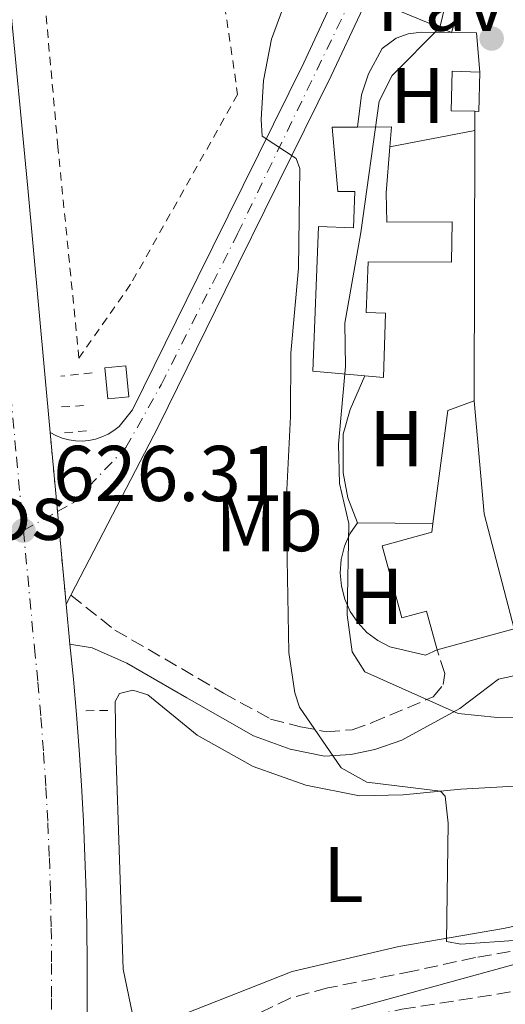
# Model space of a CAD drawing. Units: metres. Extents: x 655050 to 658510, y 4737115 to 4739506.
# Drawn here: x 655923 to 655984, y 4737397 to 4737522 of the extents above; entities that cross this region are included whole.
import ezdxf
from ezdxf.enums import TextEntityAlignment as Align

# ---------------------------------------------------------------- set-up
doc = ezdxf.new("R2010")
doc.units = ezdxf.units.M
doc.header["$MEASUREMENT"] = 0
for name, pattern in [('DGN Style 2', [1.7399219301090239, 1.043953158065414, -0.6959687720436097]), ('DGN Style 3', [2.435890702152634, 1.739921930109024, -0.6959687720436097]), ('DGN Style 4', [2.7856150101045474, 1.391937544087219, -0.6959687720436097, 0.001739921930109024, -0.6959687720436097]), ('DGN Style 5', [1.217945351076317, 0.5219765790327072, -0.6959687720436097])]:
    doc.linetypes.add(name, pattern=pattern)
for name, color, linetype, lineweight in [('Barranco lineal', 142, 'DGN Style 3', 13), ('Camino', 7, 'DGN Style 3', 0), ('Carretera', 9, 'Continuous', 0), ('Cierre de vial', 7, 'DGN Style 5', 0), ('Cota de punto acotado terreno', 7, 'Continuous', 0), ('Curva de nivel intermedia', 30, 'Continuous', 0), ('destino de construcciones', 7, 'Continuous', 0), ('Edificio', 1, 'Continuous', 13), ('Eje de carretera', 7, 'DGN Style 4', 0), ('Etiqueta de uso rústico', 92, 'Continuous', 0), ('Línea  de muro-pared o tapia', 1, 'Continuous', 13), ('Línea blanca (vial)', 7, 'Continuous', 13), ('Línea de bordillo', 7, 'Continuous', 13), ('Línea de cambio de uso (parcela vista)', 92, 'Continuous', 0), ('Margen derecho', 7, 'Continuous', 0), ('Pavimento', 7, 'Continuous', 0), ('Pontón-alcantarilla (pasos de agua)', 1, 'DGN Style 2', 0), ('Punto acotado terreno (símbolo)', 7, 'Continuous', 0), ('Tela metálica o alambrada', 7, 'DGN Style 2', 0)]:
    doc.layers.add(name, color=color, linetype=linetype, lineweight=lineweight)
doc.styles.add('Style-Arial', font='arial.ttf')

# ---------------------------------------------------------------- blocks, each defined once
blk = doc.blocks.new('5PATER')
at = {"layer": 'Punto acotado terreno (símbolo)', "linetype": 'Continuous', "lineweight": 0}
h = blk.add_hatch(color=51, dxfattribs=at)
edge = h.paths.add_edge_path()
edge.add_ellipse((0, 0), major_axis=(-0.1095731443231308, -0.1110710700762829), ratio=0.9994222409660317, start_angle=0, end_angle=360)
blk = doc.blocks.new('*U9')
at = {"layer": 'Carretera', "color": 9, "linetype": 'Continuous', "lineweight": 0}
blk.add_polyline3d([(655921.3700000021, 4737525.800000002, 626.0599999999977), (655923.7700000005, 4737500.57, 626.029999999999), (655926.579999998, 4737469.570000002, 626.2400000000052), (655928.6200000008, 4737447.78, 626.3699999999953), (655929.1000000013, 4737442.699999999, 626.3999999999943), (655929.5399999995, 4737438.27, 626.4199999999983), (655929.9300000007, 4737433.779999999, 626.4400000000023), (655930.2700000004, 4737429.279999999, 626.4499999999971), (655930.5699999998, 4737424.769999999, 626.4700000000012), (655930.8099999991, 4737420.260000001, 626.4799999999959), (655931.0100000025, 4737415.75, 626.4900000000052), (655931.1499999987, 4737411.239999999, 626.5099999999948), (655931.2499999994, 4737406.730000001, 626.5200000000041), (655931.3000000007, 4737402.220000001, 626.529999999999), (655931.2899999997, 4737397.699999998, 626.5399999999936), (655931.2399999981, 4737393.239999999, 626.5500000000029)], dxfattribs=at)

msp = doc.modelspace()

# ---------------------------------------------------------------- linework, layer by layer
at = {"layer": 'Barranco lineal', "color": 142, "linetype": 'DGN Style 3', "lineweight": 13}
msp.add_polyline3d([(656003.29, 4737407.51, 630.1900000000023), (655994.54, 4737405.41, 630.0500000000029), (655980.5199999996, 4737402.930000001, 629.3099999999977), (655972.5899999999, 4737401.220000001, 628.1900000000023), (655961.8099999997, 4737399.08, 627.6199999999953), (655957.0300000003, 4737397.800000001, 627.2700000000041), (655950.7199999997, 4737394.699999999, 626.8999999999943), (655935.4100000003, 4737387.789999999, 625.2899999999936), (655933.0599999997, 4737387.230000001, 625.2200000000012)], dxfattribs=at)
at = {"layer": 'Camino', "color": 7, "linetype": 'DGN Style 3', "lineweight": 0}
for points in [[(655929.2100000004, 4737448.920000001, 626.4100000000036), (655934.8000000005, 4737444.49, 626.4100000000036), (655948.5799999982, 4737436.5, 627.820000000007), (655954.5399999995, 4737433.189999999, 629.229999999996), (655958.3399999993, 4737432.230000001, 629.6300000000048), (655961.6000000003, 4737431.590000002, 630.3500000000059), (655964.8900000006, 4737431.830000001, 631.0000000000001), (655967.4400000009, 4737432.74, 631.6699999999983), (655975.1499999978, 4737436.000000002, 634.5700000000071), (655976.440000002, 4737437.57, 635.3399999999966), (655976.6599999988, 4737438.980000001, 635.5399999999936), (655975.6700000009, 4737441.970000002, 635.6600000000036)], [(655930.5699999994, 4737377.620000001, 626.6199999999955), (655931.7499999995, 4737376.810000001, 626.7200000000012), (655933.0100000004, 4737376.390000002, 626.7899999999936), (655934.3700000015, 4737376.460000001, 626.9199999999984), (655936.5899999987, 4737377.27, 627.1900000000023), (655939.1799999992, 4737378.66, 627.6600000000036), (655952.6200000016, 4737388.780000002, 628.9900000000052), (655955.6799999994, 4737390.930000002, 629.3699999999955), (655960.57, 4737393.52, 629.7200000000013), (655965.5599999989, 4737395.16, 630.2700000000041), (655971.2099999995, 4737396.369999999, 630.8399999999966), (655991.8500000013, 4737399.670000001, 632.1999999999971), (656000.7899999976, 4737401.380000001, 632.6399999999996), (656003.1900000004, 4737402.770000001, 632.6399999999996), (656004.5300000014, 4737404.480000001, 632.6399999999996), (656006.4699999995, 4737406.730000001, 632.1399999999995)]]:
    msp.add_polyline3d(points, dxfattribs=at)
at = {"layer": 'Carretera', "color": 9, "linetype": 'Continuous', "lineweight": 0}
msp.add_polyline3d([(655966.23, 4737523.359999998, 631.9499999999971), (655962.2499999991, 4737514.8, 630.8800000000047), (655948.8, 4737487.570000002, 628.5200000000041), (655940.3199999997, 4737470.34, 627.029999999999), (655929.2100000009, 4737448.92, 626.4100000000036), (655928.6200000008, 4737447.78, 626.3699999999953), (655926.579999998, 4737469.570000002, 626.2400000000052), (655927.329999999, 4737469.16, 626.2700000000041), (655928.1200000001, 4737468.849999999, 626.3099999999977), (655928.9499999994, 4737468.619999999, 626.3600000000006), (655929.800000001, 4737468.5, 626.4100000000036), (655930.649999998, 4737468.470000002, 626.4700000000012), (655931.5100000009, 4737468.550000002, 626.5200000000041), (655932.3400000001, 4737468.720000002, 626.5800000000017), (655933.1600000004, 4737468.99, 626.6499999999943), (655933.9299999994, 4737469.350000001, 626.7100000000064), (655934.6600000003, 4737469.79, 626.7700000000041), (655935.3399999997, 4737470.319999999, 626.8300000000017), (655937.0500000019, 4737472.430000001, 627.029999999999), (655945.3400000001, 4737489.27, 628.5200000000041), (655958.7699999989, 4737516.460000001, 630.8800000000047), (655962.6700000016, 4737524.86, 631.9499999999971)], dxfattribs=at)
at = {"layer": 'Cierre de vial', "color": 7, "linetype": 'DGN Style 5', "lineweight": 0, "extrusion": (-0.0005537208304052706, 0.005914498463827606, 0.9999823558949245), "elevation": 28282.7852341882, "flags": 128}
msp.add_lwpolyline([(655926.8262089089, 4737385.15216168), (655927.7661474991, 4737375.112504594)], dxfattribs=at)
at = {"layer": 'Cierre de vial', "color": 7, "linetype": 'DGN Style 5', "lineweight": 0, "extrusion": (-0.0005536512826854771, 0.005913755607548673, 0.9999823603268566), "elevation": 28279.31160366884, "flags": 128}
msp.add_lwpolyline([(655927.7661291991, 4737375.133243909), (655928.8662622796, 4737363.382519916)], dxfattribs=at)
at = {"layer": 'Curva de nivel intermedia', "color": 30, "linetype": 'Continuous', "lineweight": 0, "flags": 128}
for points, elevation in [([(655959.6700000014, 4737532.970000001), (655954.6600000003, 4737519.449999999), (655953.640000001, 4737514.230000001), (655953.3400000014, 4737509.250000001), (655953.4700000011, 4737507.149999999), (655957.7699999993, 4737504.310000001), (655958.27, 4737503.05), (655958.070000001, 4737490.399999999), (655957.11, 4737479.619999999), (655957.0800000008, 4737471.579999999), (655956.5100000009, 4737460.57), (655956.8700000007, 4737441.619999998), (655957.6200000017, 4737436.539999999), (655958.2300000021, 4737434.71), (655963.4800000002, 4737427.01), (655966.7500000002, 4737425.21), (655976.0799999998, 4737424.060000001), (655976.6699999999, 4737423.429999999), (655977.0600000012, 4737420), (655976.850000001, 4737404.960000002), (655978.6900000006, 4737404.65), (655993.2800000019, 4737405.67)], 630.0000000000001), ([(655993.6200000015, 4737433.560000001), (655983.3399999997, 4737433.399999999), (655978.3500000008, 4737433.890000001), (655966.4800000021, 4737439.17), (655964.9000000019, 4737441.720000002), (655964.2500000013, 4737446.410000001), (655964.4700000003, 4737458), (655963.2800000012, 4737463.069999999), (655963.1800000007, 4737468.069999999), (655964.0400000013, 4737477.909999999), (655963.9600000007, 4737483.439999999), (655965.9800000014, 4737494.909999999), (655968.3100000004, 4737511.57), (655969.9600000001, 4737514.829999999), (655975.9900000005, 4737520.920000001), (655977.0000000009, 4737525)], 635.0000000000001), ([(655987.7200000007, 4737402.670000001), (655964.8000000013, 4737396.380000001)], 630.0000000000001)]:
    msp.add_lwpolyline(points, dxfattribs=dict(at, elevation=elevation))
at = {"layer": 'Edificio', "color": 51, "linetype": 'Continuous', "lineweight": 13, "extrusion": (0.1997698416409789, -0.0047944762031938, 0.9798311198204899), "elevation": 108956.8053485456, "flags": 128}
msp.add_lwpolyline([(4751885.495041227, -531062.4873417096), (4751885.486803598, -531062.9877736646), (4751890.488243391, -531062.9877736645)], dxfattribs=at)
at = {"layer": 'Edificio', "color": 51, "linetype": 'Continuous', "lineweight": 13, "extrusion": (-0.2276883693415448, 0.05258729034316802, 0.9723130068866463), "elevation": 100397.0305818896, "flags": 128}
msp.add_lwpolyline([(-4763608.541514727, -415006.3967362286), (-4763609.542907416, -415002.0746287929), (-4763607.032794172, -415001.6894905065)], dxfattribs=at)
at = {"layer": 'Edificio', "color": 1, "linetype": 'Continuous', "lineweight": 13, "elevation": 629.679999999993, "flags": 128}
msp.add_lwpolyline([(655936.5599999997, 4737474.09), (655933.9100000003, 4737473.82), (655933.5099999999, 4737477.74), (655936.1699999999, 4737478.01), (655936.5599999997, 4737474.09)], close=True, dxfattribs=at)
at = {"layer": 'Edificio', "color": 51, "linetype": 'Continuous', "lineweight": 13, "flags": 128}
for points, elevation in [([(655936.1699999999, 4737478.01), (655933.5099999999, 4737477.74), (655933.9100000003, 4737473.82), (655936.5599999997, 4737474.09), (655936.1699999999, 4737478.01)], 629.679999999993), ([(655985.4299999997, 4737444.630000001), (655975.6699999999, 4737441.970000001)], 642.3500000000058)]:
    msp.add_lwpolyline(points, dxfattribs=dict(at, elevation=elevation))
at = {"layer": 'Edificio', "color": 51, "linetype": 'Continuous', "lineweight": 13, "extrusion": (0.1986537697914305, 0.0193633716582754, 0.9798784310238067), "elevation": 222672.6441764884, "flags": 128}
msp.add_lwpolyline([(4651473.642625336, -1089964.267754672), (4651487.699831237, -1089967.624548126), (4651488.630834005, -1089971.131645765)], dxfattribs=at)
at = {"layer": 'Edificio', "color": 51, "linetype": 'Continuous', "lineweight": 13, "extrusion": (0.5675031136049946, 0.1900877837927059, 0.8011284856384863), "elevation": 1273318.729444617, "flags": 128}
msp.add_lwpolyline([(4283825.779783438, -1703368.063212427), (4283811.750480364, -1703363.869341274), (4283796.709012757, -1703362.582775222)], dxfattribs=at)
at = {"layer": 'Edificio', "color": 1, "linetype": 'Continuous', "lineweight": 13}
for points in [[(655981.0700000003, 4737515.289999999, 638.3500000000058), (655980.9500000002, 4737510.289999999, 638.3500000000058), (655980.4600000001, 4737510.310000001, 638.4499999999971), (655977.4600000001, 4737510.380000001, 639.0200000000041), (655977.5800000001, 4737515.380000001, 639.0200000000041)], [(655969.2199999997, 4737499.949999999, 639), (655969.2800000003, 4737496.220000001, 639), (655977.5599999997, 4737496.289999999, 639.0500000000029), (655977.4900000002, 4737491.15, 637.7299999999959), (655966.9199999999, 4737491.189999999, 637.7599999999948), (655966.6799999997, 4737484.789999999, 639.7200000000012), (655969.0999999996, 4737484.680000001, 639.7200000000012), (655968.8799999999, 4737476.529999999, 638.3800000000047), (655966.5199999996, 4737476.74, 638.429999999993), (655959.9000000004, 4737477.32, 638.5800000000017), (655960.6100000005, 4737495.710000001, 637.3600000000006), (655965.0700000003, 4737495.529999999, 637.3600000000006), (655965.2400000002, 4737500.130000001, 637.3600000000006), (655963.0599999997, 4737500.15, 637.0099999999948), (655962.3700000001, 4737508.289999999, 636.9400000000023), (655965.5599999997, 4737508.310000001, 637.6900000000023), (655969.8799999999, 4737508.34, 638.6999999999971), (655969.6799999997, 4737505.810000001, 638.7899999999936)], [(655981.6299999999, 4737459.220000001, 641.5800000000017), (655985.4299999997, 4737444.630000001, 642.3500000000058), (655975.6699999999, 4737441.970000001, 642.3500000000058), (655974.3300000001, 4737446.880000001, 639.25), (655971.2100000001, 4737446.029999999, 639.2700000000041), (655968.7100000001, 4737455.189999999, 639.25), (655974.9800000006, 4737456.9, 640.4900000000052), (655975.1200000001, 4737458.02, 640.4400000000023), (655977.0300000003, 4737472.33, 639.7700000000041), (655980.3600000005, 4737473.59, 639.070000000007)]]:
    msp.add_polyline3d(points, close=True, dxfattribs=at)
at = {"layer": 'Edificio', "color": 51, "linetype": 'Continuous', "lineweight": 13}
for points in [[(655981.0700000003, 4737515.289999999, 638.3500000000058), (655977.5800000001, 4737515.380000001, 639.0200000000041), (655977.4600000001, 4737510.380000001, 639.0200000000041), (655980.4600000001, 4737510.310000001, 638.4499999999971)], [(655966.5199999996, 4737476.74, 638.429999999993), (655959.9000000004, 4737477.32, 638.5800000000017), (655960.6100000005, 4737495.710000001, 637.3600000000006), (655965.0700000003, 4737495.529999999, 637.3600000000006), (655965.2400000002, 4737500.130000001, 637.3600000000006), (655963.0599999997, 4737500.15, 637.0099999999948), (655962.3700000001, 4737508.289999999, 636.9400000000023), (655965.5599999997, 4737508.310000001, 637.6900000000023)], [(655969.6799999997, 4737505.810000001, 638.7899999999936), (655969.2199999997, 4737499.949999999, 639), (655969.2800000003, 4737496.220000001, 639), (655977.5599999997, 4737496.289999999, 639.0500000000029), (655977.4900000002, 4737491.15, 637.7299999999959), (655966.9199999999, 4737491.189999999, 637.7599999999948), (655966.6799999997, 4737484.789999999, 639.7200000000012), (655969.0999999996, 4737484.680000001, 639.7200000000012), (655968.8799999999, 4737476.529999999, 638.3800000000047), (655966.5199999996, 4737476.74, 638.429999999993)], [(655975.6699999999, 4737441.970000001, 642.3500000000058), (655974.3300000001, 4737446.880000001, 639.25), (655971.2100000001, 4737446.029999999, 639.2700000000041), (655968.7100000001, 4737455.189999999, 639.25), (655974.9800000006, 4737456.9, 640.4900000000052), (655975.1200000001, 4737458.02, 640.4400000000023)]]:
    msp.add_polyline3d(points, dxfattribs=at)
at = {"layer": 'Eje de carretera', "color": 7, "linetype": 'DGN Style 4', "lineweight": 0, "extrusion": (-0.0169096520746825, -0.009474773310824922, 0.9998121285208645), "elevation": -55351.57295250421, "flags": 128}
msp.add_lwpolyline([(-3812275.810560038, 2887425.298296476), (-3812275.810560039, 2887430.251044197)], dxfattribs=at)
at = {"layer": 'Eje de carretera', "color": 7, "linetype": 'DGN Style 4', "lineweight": 0}
for points in [[(655905.0399999992, 4737713.790000002, 626.1300000000048), (655904.8299999969, 4737700.880000002, 625.8399999999965), (655904.9499999997, 4737685.01, 625.8800000000047), (655905.229999999, 4737670.630000001, 625.6999999999971), (655905.760000001, 4737659.300000001, 625.8399999999965), (655906.3299999988, 4737648.33, 625.6600000000036), (655909.2699999983, 4737610.170000001, 625.6100000000007), (655911.1400000012, 4737587.689999999, 625.5099999999948), (655912.7500000005, 4737569.990000002, 625.4900000000052), (655914.6399999993, 4737549.180000001, 625.729999999996), (655916.8699999999, 4737525.380000002, 626.0599999999978), (655919.2699999983, 4737500.150000001, 626.029999999999), (655922.3199999994, 4737466.449999999, 626.2700000000042), (655923.1999999977, 4737457.11, 626.3099999999978)], [(655927.519905563, 4737459.530518517, 626.4060000000027), (655929.4999999988, 4737460.640000002, 626.4499999999972), (655936.1999999997, 4737467.630000002, 626.820000000007), (655940.659999999, 4737475.610000002, 627.3899999999995), (655950.3700000008, 4737494.770000001, 629.0800000000017), (655964.4400000013, 4737523.890000001, 631.9199999999983)], [(655923.1999999977, 4737457.11, 626.3099999999978), (655924.6000000016, 4737442.270000001, 626.3999999999943), (655925.0399999997, 4737437.860000002, 626.4199999999983), (655925.4200000018, 4737433.410000001, 626.4400000000023), (655925.7600000014, 4737428.960000001, 626.4499999999972), (655926.0499999998, 4737424.500000002, 626.4700000000012), (655926.3000000003, 4737420.040000002, 626.479999999996), (655926.4899999979, 4737415.580000001, 626.4900000000052), (655926.6299999988, 4737411.119999999, 626.5099999999948), (655926.7299999993, 4737406.66, 626.5200000000042), (655926.7800000008, 4737402.189999999, 626.529999999999), (655926.7699999996, 4737397.730000001, 626.5399999999936), (655926.7199999981, 4737393.290000002, 626.550000000003)]]:
    msp.add_polyline3d(points, dxfattribs=at)
at = {"layer": 'Línea  de muro-pared o tapia', "color": 1, "linetype": 'Continuous', "lineweight": 13, "extrusion": (-0.07240812200549629, 0.01409259999013968, 0.9972755198505351), "elevation": 19900.00729225825, "flags": 128}
msp.add_lwpolyline([(-4775583.086411992, -260414.3855891785), (-4775583.650843464, -260411.2676544272), (-4775578.850709705, -260409.9120306222)], dxfattribs=at)
at = {"layer": 'Línea  de muro-pared o tapia', "color": 1, "linetype": 'Continuous', "lineweight": 13, "extrusion": (0, 0.03263566739422656, 0.9994673147300684), "elevation": 155247.7917955882, "flags": 128}
msp.add_lwpolyline([(-655980.4600000001, -4734965.941313838), (-655980.4600000001, -4734963.490008062)], dxfattribs=at)
at = {"layer": 'Línea  de muro-pared o tapia', "color": 1, "linetype": 'Continuous', "lineweight": 13, "flags": 128}
for points, elevation in [([(655980.4600000001, 4737507.859999999), (655969.6799999997, 4737505.810000001)], 636.3999999999943), ([(655965.5499999998, 4737458.109999999), (655975.1200000001, 4737458.02)], 636.4100000000036)]:
    msp.add_lwpolyline(points, dxfattribs=dict(at, elevation=elevation))
at = {"layer": 'Línea  de muro-pared o tapia', "color": 1, "linetype": 'Continuous', "lineweight": 13, "extrusion": (0.0001004136618924877, 0.0344117620610599, 0.9994077348854918), "elevation": 163727.8857233207, "flags": 128}
msp.add_lwpolyline([(-642153.6588808526, -4736572.954182279), (-642153.6588808526, -4736538.66372734)], dxfattribs=at)
at = {"layer": 'Línea  de muro-pared o tapia', "color": 1, "linetype": 'Continuous', "lineweight": 13}
for points in [[(655965.5599999997, 4737508.310000001, 635.0500000000029), (655966.0800000001, 4737512.390000001, 635.0500000000029), (655966.9699999997, 4737515.07, 635.1000000000058), (655968.7100000001, 4737518.289999999, 635.279999999999), (655970.4900000002, 4737519.58, 635.429999999993), (655971.9800000006, 4737520.130000001, 635.4499999999971), (655973.6799999997, 4737520.350000001, 635.570000000007), (655977.5, 4737520.300000001, 635.8600000000006)], [(655965.5499999998, 4737458.109999999, 636.4100000000036), (655964.3499999996, 4737461.25, 636.3699999999953), (655963.7699999996, 4737464.439999999, 636.1399999999994), (655963.75, 4737469.33, 636.0899999999965), (655964.6200000001, 4737472.449999999, 636.070000000007), (655966.5199999996, 4737476.74, 636.070000000007)], [(655975.6699999999, 4737441.970000001, 636.5399999999936), (655974.1799999997, 4737441.32, 636.5599999999977), (655969.6600000003, 4737442.369999999, 636.4600000000064), (655968.1399999997, 4737443.15, 636.4600000000064), (655966.7699999996, 4737444.180000001, 636.4600000000064), (655965.5999999996, 4737445.430000001, 636.4499999999971), (655964.6500000004, 4737446.850000001, 636.4499999999971), (655963.9500000002, 4737448.4, 636.4400000000023), (655963.5199999996, 4737450.060000001, 636.4400000000023), (655963.3700000001, 4737451.76, 636.429999999993), (655963.5, 4737453.460000001, 636.429999999993), (655963.9199999999, 4737455.119999999, 636.4199999999983), (655964.6100000005, 4737456.680000001, 636.4199999999983), (655965.5499999998, 4737458.109999999, 636.4100000000036)]]:
    msp.add_polyline3d(points, dxfattribs=at)
at = {"layer": 'Línea blanca (vial)', "color": 7, "linetype": 'Continuous', "lineweight": 13, "extrusion": (-0.01431604659312122, -0.02766151373768799, 0.9995148280379254), "elevation": -139809.2154308931, "flags": 128}
msp.add_lwpolyline([(-1594960.602549642, 4506686.127314057), (-1594960.602549642, 4506684.843063303)], dxfattribs=at)
at = {"layer": 'Línea blanca (vial)', "color": 7, "linetype": 'Continuous', "lineweight": 13, "extrusion": (-0.0005530537980885777, 0.00585315269354389, 0.9999827172181741), "elevation": 27992.60059404848, "flags": 128}
msp.add_lwpolyline([(655928.8661048448, 4737365.085363785), (655929.3461213637, 4737360.005276762)], dxfattribs=at)
at = {"layer": 'Línea blanca (vial)', "color": 7, "linetype": 'Continuous', "lineweight": 13}
for points in [[(655909.2199999989, 4737701.330000001, 625.8699999999955), (655909.2100000001, 4737699.990000002, 625.8399999999965), (655909.4400000002, 4737684.810000001, 625.8800000000047), (655909.7300000008, 4737670.77, 625.6999999999971), (655910.2899999997, 4737659.530000002, 625.8399999999965), (655910.8099999982, 4737648.59, 625.6600000000036), (655913.7699999998, 4737610.530000002, 625.6100000000007), (655915.6400000006, 4737588.080000001, 625.5099999999948), (655917.2499999999, 4737570.4, 625.4900000000052), (655919.140000001, 4737549.600000001, 625.729999999996), (655921.3700000016, 4737525.800000002, 626.0599999999978), (655923.7699999999, 4737500.570000002, 626.029999999999), (655926.5799999973, 4737469.570000002, 626.2400000000054)], [(655929.2100000004, 4737448.920000001, 626.4100000000036), (655940.3199999993, 4737470.340000001, 627.029999999999), (655948.7999999995, 4737487.570000002, 628.5200000000041), (655962.2499999986, 4737514.800000001, 630.8800000000048), (655966.2299999995, 4737523.359999999, 631.9499999999971), (655967.0900000001, 4737525.630000004, 632.1000000000059), (655967.8700000001, 4737527.850000001, 632.2700000000041), (655968.5899999999, 4737530.090000002, 632.4299999999932), (655969.2499999992, 4737532.34, 632.6100000000007), (655969.8500000006, 4737534.610000002, 632.7799999999991), (655970.3799999979, 4737536.900000002, 632.9600000000065), (655970.8599999985, 4737539.210000001, 633.1499999999943), (655971.2699999998, 4737541.52, 633.3399999999964), (655971.6200000007, 4737543.84, 633.529999999999), (655971.909999999, 4737546.170000001, 633.729999999996), (655972.1499999983, 4737548.690000001, 633.929999999993), (655972.0299999998, 4737553.86, 634.1499999999943), (655971.5799999982, 4737560.410000003, 634.4499999999972), (655969.8799999994, 4737573, 635.3200000000071)], [(655926.5799999973, 4737469.570000002, 626.2400000000054), (655927.3299999983, 4737469.16, 626.2700000000042), (655928.1199999996, 4737468.850000001, 626.3099999999978), (655928.949999999, 4737468.619999999, 626.3600000000007), (655929.8000000005, 4737468.500000001, 626.4100000000036), (655930.6499999977, 4737468.470000002, 626.4700000000012), (655931.5100000004, 4737468.550000003, 626.5200000000042), (655932.3399999996, 4737468.720000003, 626.5800000000017), (655933.1599999999, 4737468.99, 626.6499999999943), (655933.9299999989, 4737469.350000001, 626.7100000000065), (655934.6599999998, 4737469.790000001, 626.7700000000041), (655935.3399999993, 4737470.32, 626.8300000000019), (655937.0500000014, 4737472.430000001, 627.029999999999), (655945.3399999995, 4737489.270000001, 628.5200000000041), (655958.7699999984, 4737516.460000001, 630.8800000000048), (655962.6700000011, 4737524.860000002, 631.9499999999971)], [(655929.1000000008, 4737442.7, 626.3999999999943), (655929.539999999, 4737438.270000001, 626.4199999999983), (655929.9300000002, 4737433.779999999, 626.4400000000023), (655930.2699999998, 4737429.28, 626.4499999999972), (655930.5699999994, 4737424.77, 626.4700000000012), (655930.8099999987, 4737420.260000002, 626.479999999996), (655931.010000002, 4737415.750000001, 626.4900000000052), (655931.1499999983, 4737411.24, 626.5099999999948), (655931.2499999988, 4737406.730000001, 626.5200000000042), (655931.3000000003, 4737402.220000002, 626.529999999999), (655931.2899999992, 4737397.699999999, 626.5399999999936), (655931.2399999977, 4737393.24, 626.550000000003), (655931.1999999997, 4737389.680000001, 626.5800000000017), (655931.1200000015, 4737387.130000002, 626.600000000006), (655931.0900000002, 4737386.040000001, 626.600000000006), (655930.9200000003, 4737382.410000001, 626.6199999999955), (655930.6700000021, 4737378.780000002, 626.6199999999955), (655930.5699999994, 4737377.620000001, 626.6199999999955)]]:
    msp.add_polyline3d(points, dxfattribs=at)
at = {"layer": 'Línea de bordillo', "color": 7, "linetype": 'Continuous', "lineweight": 13, "extrusion": (-0.3080125841297473, 0.08718874741387571, 0.9473786837068452), "elevation": 211611.2424212676, "flags": 128}
msp.add_lwpolyline([(-4737077.628163321, -624276.9450954053), (-4737078.660943088, -624286.3479654945), (-4737082.589466984, -624286.3479654946)], dxfattribs=at)
at = {"layer": 'Línea de bordillo', "color": 7, "linetype": 'Continuous', "lineweight": 13, "elevation": 635.550000000003, "flags": 128}
msp.add_lwpolyline([(655978.7100000007, 4737524.369999999), (655977.4999999994, 4737520.300000002)], dxfattribs=at)
at = {"layer": 'Línea de cambio de uso (parcela vista)', "color": 92, "linetype": 'Continuous', "lineweight": 0}
for points in [[(655937.0199999996, 4737395.76, 627.4199999999983), (655935.8700000001, 4737401.460000001, 627.4700000000012), (655934.9400000004, 4737429.220000001, 627.1999999999971), (655934.8499999996, 4737435.430000001, 627.1999999999971), (655935.3700000001, 4737436.449999999, 627.1699999999983), (655937.0599999997, 4737436.859999999, 627.1699999999983), (655938.9600000001, 4737436.26, 627.1699999999983), (655945.2400000002, 4737431.16, 627.3999999999943), (655952.3200000003, 4737427.189999999, 627.820000000007), (655959, 4737424.82, 628.320000000007), (655965.8099999997, 4737423.460000001, 628.9900000000052)], [(655965.8099999997, 4737423.460000001, 628.9900000000052), (655971.3799999999, 4737423.59, 629.4600000000064), (655978.6900000004, 4737424.32, 630.3000000000029), (655988.5199999996, 4737424.850000001, 630.9700000000012), (655994.1500000004, 4737424.59, 631.5200000000041), (655997.1600000003, 4737424, 631.6199999999953), (655999.8399999999, 4737423.07, 631.7400000000052), (656001.1699999999, 4737421.350000001, 631.9600000000064), (656001.8200000003, 4737419.949999999, 631.9900000000052), (656002.0199999996, 4737416.029999999, 631.9900000000052), (656001.2999999998, 4737412.380000001, 631.9400000000023), (655999.0499999998, 4737410.41, 631.8600000000006), (655994.7599999999, 4737408.890000001, 631.5899999999965), (655984.0800000001, 4737406.609999999, 630.6699999999983), (655970.8300000001, 4737404.33, 629.4600000000064), (655957.2999999998, 4737401.180000001, 628.2200000000012), (655943.5599999997, 4737395.75, 627.3999999999943)]]:
    msp.add_polyline3d(points, dxfattribs=at)
at = {"layer": 'Margen derecho', "color": 7, "linetype": 'Continuous', "lineweight": 0}
msp.add_polyline3d([(655929.1000000008, 4737442.7, 626.3999999999943), (655931.9200000018, 4737442.250000001, 626.3800000000048), (655936.309999997, 4737440.279999999, 626.6499999999943), (655943.9299999991, 4737435.880000001, 627.3699999999953), (655952.3899999993, 4737431.060000001, 628.6900000000024), (655957.0199999983, 4737429.380000001, 629.1600000000036), (655961.3900000004, 4737428.470000001, 629.75), (655964.7399999986, 4737428.710000004, 630.570000000007), (655967.7800000006, 4737429.340000001, 631.4400000000024), (655971.2099999995, 4737430.500000001, 632.3800000000048), (655978.5599999987, 4737434.53, 635.3600000000007), (655981.0100000007, 4737436.41, 635.779999999999), (655983.4600000004, 4737438.240000002, 635.6900000000024), (655991.4600000002, 4737440.010000002, 635.6399999999995)], dxfattribs=at)
at = {"layer": 'Pontón-alcantarilla (pasos de agua)', "color": 1, "linetype": 'DGN Style 2', "lineweight": 0, "flags": 128}
for points, elevation in [([(655931.9199999999, 4737477.130000001), (655927.9500000002, 4737476.680000001)], 625.9400000000023), ([(655928.4100000003, 4737469.51), (655931.8899999997, 4737469.850000001)], 626.2299999999959), ([(655933.9000000004, 4737434.300000001), (655930.5099999999, 4737434.25)], 626.3300000000017)]:
    msp.add_lwpolyline(points, dxfattribs=dict(at, elevation=elevation))
at = {"layer": 'Pontón-alcantarilla (pasos de agua)', "color": 1, "linetype": 'DGN Style 2', "lineweight": 0, "extrusion": (-0.04343088989609058, -0.002398799141339245, 0.9990535539026489), "elevation": -39226.58690455668, "flags": 128}
msp.add_lwpolyline([(-4694089.700069662, 915354.4594630919), (-4694089.700069662, 915357.9079700154)], dxfattribs=at)
at = {"layer": 'Tela metálica o alambrada', "color": 7, "linetype": 'DGN Style 2', "lineweight": 0}
msp.add_polyline3d([(655947.6200000001, 4737531.689999999, 627.6300000000047), (655947.7400000002, 4737530.539999999, 627.6199999999953), (655950.3700000001, 4737512.449999999, 627.7200000000012), (655936.7999999998, 4737488.359999999, 627.1999999999971), (655930.2400000002, 4737479, 626.029999999999), (655927.5800000001, 4737505.77, 625.7599999999948), (655924.25, 4737542.66, 625.8600000000006), (655919.3799999999, 4737605.07, 626.029999999999), (655917.3399999999, 4737639.02, 626.179999999993), (655914.6500000004, 4737671.51, 626.429999999993), (655914.0300000003, 4737691.029999999, 626.7299999999959), (655922.4000000004, 4737685.24, 627.2700000000041), (655925.1200000001, 4737678.74, 627.4199999999983), (655928.4000000004, 4737659.050000001, 627.3500000000058), (655930.5800000001, 4737639.16, 627.320000000007), (655934.0300000003, 4737614.439999999, 627.25), (655935.5199999996, 4737595.119999999, 627.0500000000029), (655938.1799999997, 4737592.199999999, 627.0800000000017), (655942.5300000003, 4737575.689999999, 627.6699999999983), (655944.4000000004, 4737570.33, 627.7200000000012), (655945.0199999996, 4737567.789999999, 627.7200000000012)], dxfattribs=at)

# ---------------------------------------------------------------- block references
at = {"layer": 'Carretera', "color": 9, "linetype": 'Continuous', "lineweight": 0}
msp.add_blockref('*U9', (0, 0), dxfattribs=at)
at = {"layer": 'Punto acotado terreno (símbolo)', "color": 7, "linetype": 'Continuous', "lineweight": 0, "xscale": 10, "yscale": 10, "zscale": 10}
for p in [(655982.5799999975, 4737519.540000001, 636.3699999999953), (655923.1999999977, 4737457.11, 626.3099999999981)]:
    msp.add_blockref('5PATER', p, dxfattribs=at)

# ---------------------------------------------------------------- texts
at = {"layer": 'Cota de punto acotado terreno', "color": 7, "linetype": 'Continuous', "lineweight": 0, "style": 'Style-Arial'}
msp.add_text('626.31', height=7.000000000000002, dxfattribs=at).set_placement((655926.9499999988, 4737460.86, 626.3099999999977))
at = {"layer": 'destino de construcciones', "color": 7, "linetype": 'Continuous', "lineweight": 0, "style": 'Style-Arial'}
msp.add_text('Pozos Sépticos', height=7.000000000000002, dxfattribs=at).set_placement((655895.1586395531, 4737459.430010001, 623.4100000000036), align=Align.MIDDLE_CENTER)
at = {"layer": 'Etiqueta de uso rústico', "color": 92, "linetype": 'Continuous', "lineweight": 0, "style": 'Style-Arial'}
for s, p in [('H', (655973.1816459912, 4737512.300010002, 635.4400000000023)), ('H', (655970.511645988, 4737468.780010001, 635.75)), ('Mb', (655954.3702462434, 4737457.990010002, 629.3999999999943)), ('Mb', (655954.3702462434, 4737457.990010002, 629.3999999999943)), ('H', (655967.9316459907, 4737448.770009999, 635.179999999993)), ('L', (655963.7914203779, 4737413.470010001, 628.6999999999971))]:
    msp.add_text(s, height=7.000000000000002, dxfattribs=at).set_placement(p, align=Align.MIDDLE_CENTER)
at = {"layer": 'Pavimento', "color": 7, "linetype": 'Continuous', "lineweight": 0, "style": 'Style-Arial'}
msp.add_text('Pav', height=7.000000000000002, dxfattribs=at).set_placement((655976.1957062556, 4737524.010010001, 634.1000000000058), align=Align.MIDDLE_CENTER)

doc.saveas('drawing.dxf')
